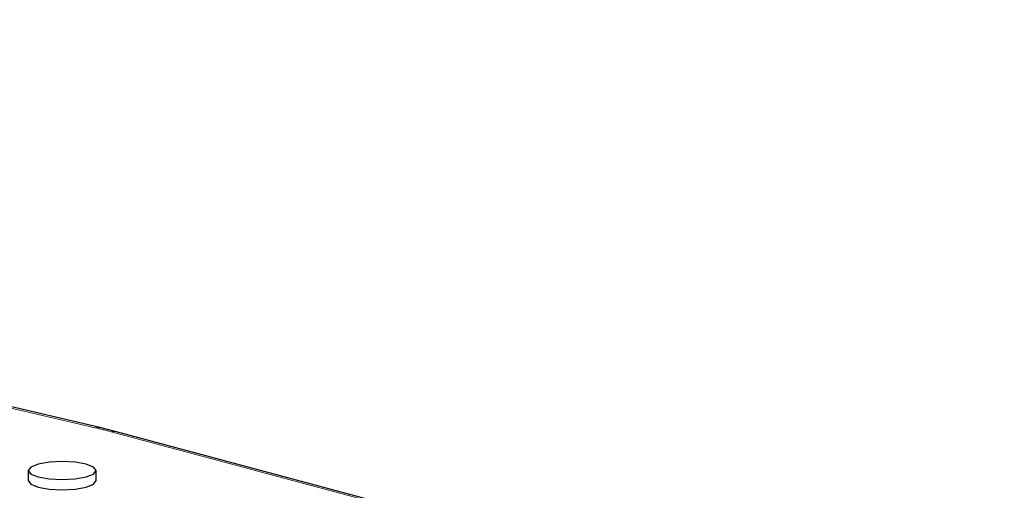
# Paper-space layout 'Sheet2' of a CAD drawing. Units: inches. Extents: x 0.5 to 17.3, y 0.1 to 10.6.
# Drawn here: x 11.8 to 12.1, y 4.4 to 4.5 of the extents above; entities that cross this region are included whole.
import ezdxf

# ---------------------------------------------------------------- set-up
doc = ezdxf.new("R2010")
doc.units = ezdxf.units.IN
doc.header["$MEASUREMENT"] = 0
doc.linetypes.add('PHANTOM', pattern=[0.5, 0.25, -0.05, 0.05, -0.05, 0.05, -0.05])

psp = doc.layouts.new('Sheet2')

# ---------------------------------------------------------------- linework, layer by layer
at = {"color": 7, "linetype": 'Continuous', "lineweight": 25}
for p, q in [((11.85012, 4.36901), (11.41402, 4.47052)), ((11.85429, 4.36797), (11.85012, 4.36901)), ((12.26264, 4.25857), (11.85429, 4.36797)), ((11.83229, 4.35831), (11.83229, 4.3558)), ((11.84919, 4.3558), (11.84919, 4.35831))]:
    psp.add_line(p, q, dxfattribs=at)
at = {"color": 8, "linetype": 'PHANTOM', "lineweight": 18}
for p, q in [((11.84894, 4.36895), (11.4512, 4.46154)), ((12.26129, 4.25855), (11.85295, 4.36796))]:
    psp.add_line(p, q, dxfattribs=at)
at = {"color": 8, "linetype": 'PHANTOM', "lineweight": 18, "flags": 128}
for points in [[(11.84894, 4.36895), (11.84961, 4.36906), (11.85012, 4.36901)], [(11.85429, 4.36797), (11.85366, 4.36805), (11.85295, 4.36796)]]:
    psp.add_lwpolyline(points, dxfattribs=at)
at = {"color": 7, "linetype": 'Continuous', "lineweight": 25, "flags": 128}
for points in [[(11.84672, 4.35671), (11.84855, 4.35744), (11.84919, 4.35831), (11.84855, 4.35918), (11.84672, 4.35991), (11.84398, 4.3604), (11.84074, 4.36057), (11.83751, 4.3604), (11.83477, 4.35991), (11.83293, 4.35918), (11.83229, 4.35831), (11.83293, 4.35744), (11.83477, 4.35671), (11.83751, 4.35622), (11.84074, 4.35605), (11.84398, 4.35622), (11.84672, 4.35671)], [(11.83229, 4.3558), (11.83293, 4.35494), (11.83477, 4.3542), (11.83751, 4.35371), (11.84074, 4.35354), (11.84398, 4.35371), (11.84672, 4.3542)], [(11.84672, 4.3542), (11.84855, 4.35494), (11.84919, 4.3558)]]:
    psp.add_lwpolyline(points, dxfattribs=at)
at = {"color": 8, "linetype": 'PHANTOM', "lineweight": 18}
psp.add_arc((11.82068, 4.24728), 0.12492, 75.0304, 76.9228, dxfattribs=at)

doc.saveas('drawing.dxf')
